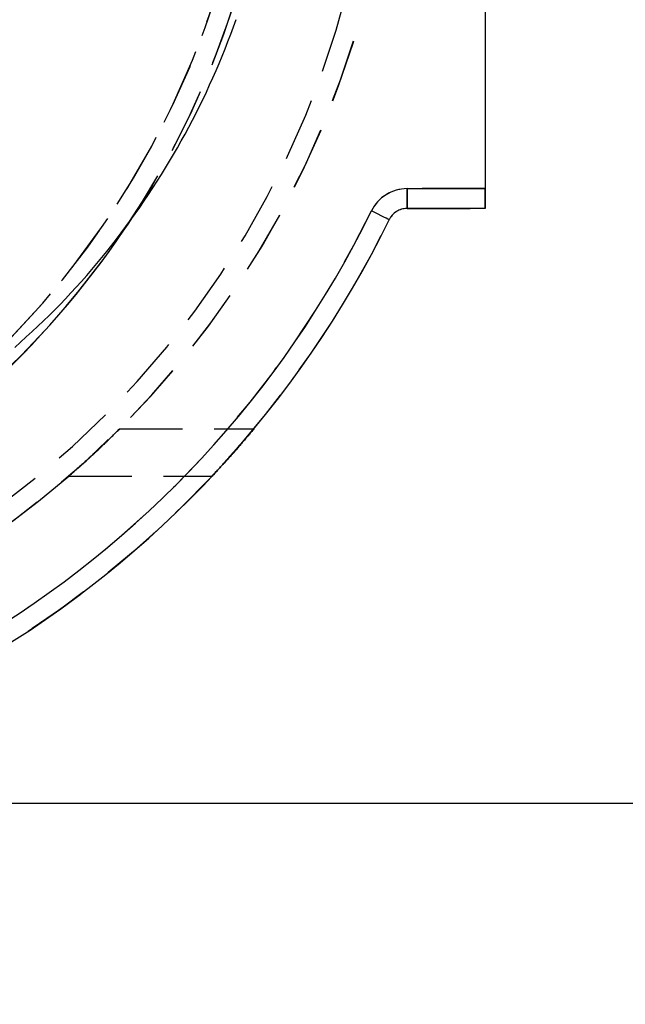
# Model space of a CAD drawing. Extents: x 0 to 841, y 0 to 594.
# Drawn here: x 516 to 529, y 433 to 453 of the extents above; entities that cross this region are included whole.
import ezdxf

# ---------------------------------------------------------------- set-up
doc = ezdxf.new("R2010")
doc.units = 0
doc.linetypes.add('HIDDEN', pattern=[1.905, 1.27, -0.635])
doc.layers.get('0').update_dxf_attribs({"linetype": 'CONTINUOUS'})
doc.styles.add('SLDTEXTSTYLE0', font='ARIAL.TTF', dxfattribs={"width": 0.948})
doc.dimstyles.new('SLDDIMSTYLE0', dxfattribs={"dimtxt": 3.5, "dimasz": 3.5, "dimexe": 0, "dimexo": 0.0625, "dimgap": 0.875, "dimtad": 1, "dimlfac": 5, "dimrnd": 1e-09, "dimzin": 12, "dimsah": 1, "dimcen": 0.09, "dimazin": 3, "dimtfac": 1, "dimtofl": 0, "dimtmove": 0, "dimatfit": 3})
doc.dimstyles.new('SLDDIMSTYLE3', dxfattribs={"dimtxt": 3.5, "dimasz": 3.5, "dimexe": 0, "dimexo": 0.0625, "dimgap": 0.875, "dimtad": 1, "dimlfac": 5, "dimrnd": 1e-09, "dimzin": 12, "dimsah": 1, "dimcen": 0.09, "dimazin": 3, "dimtfac": 1, "dimtofl": 0, "dimtmove": 0, "dimatfit": 3})

# ---------------------------------------------------------------- blocks, each defined once
blk = doc.blocks.new('*D25')
at = {"color": 7, "linetype": 'CONTINUOUS'}
for p, q in [((527.329, 479.807), (552.329, 479.807)), ((551.329, 436.834), (551.329, 479.807)), ((503.879, 436.834), (552.329, 436.834))]:
    blk.add_line(p, q, dxfattribs=at)
for points in [[(551.329, 479.807), (550.929, 476.307), (551.729, 476.307)], [(551.329, 436.834), (551.729, 440.334), (550.929, 440.334)]]:
    blk.add_solid(points, dxfattribs=at)
at = {"color": 7, "linetype": 'CONTINUOUS', "style": 'SLDTEXTSTYLE0', "width": 0.948}
for s, p in [('Min. 200mm', (544.964, 445.145)), ('Max. 230mm', (550.331, 444.08))]:
    blk.add_text(s, height=3.5, rotation=90, dxfattribs=at).set_placement(p)
blk = doc.blocks.new('*D31')
at = {"color": 7, "linetype": 'CONTINUOUS'}
for p, q in [((518.331, 504.036), (560.781, 504.036)), ((559.781, 504.036), (559.781, 394.493)), ((365.57, 394.493), (560.781, 394.493))]:
    blk.add_line(p, q, dxfattribs=at)
for points in [[(559.781, 504.036), (559.381, 500.536), (560.181, 500.536)], [(559.781, 394.493), (560.181, 397.993), (559.381, 397.993)]]:
    blk.add_solid(points, dxfattribs=at)
at = {"color": 7, "linetype": 'CONTINUOUS', "style": 'SLDTEXTSTYLE0', "width": 0.948}
blk.add_text('F', height=3.5, rotation=90, dxfattribs=at).set_placement((558.769, 447.417))

msp = doc.modelspace()

# ---------------------------------------------------------------- linework, layer by layer
at = {"color": 7, "linetype": 'CONTINUOUS'}
for p, q in [((525.7286, 454.2873), (525.7286, 449.2073)), ((525.7286, 449.2073), (525.7286, 448.8073)), ((525.7286, 448.8073), (524.1536, 448.8073))]:
    msp.add_line(p, q, dxfattribs=at)
at = {"color": 7, "linetype": 'HIDDEN'}
for p, q in [((525.7286, 454.2873), (525.7286, 449.2073)), ((524.1536, 449.2073), (524.1536, 448.8073)), ((525.7286, 449.2073), (524.1536, 449.2073)), ((525.7286, 448.8073), (525.7286, 449.2073)), ((524.1536, 448.8073), (525.7286, 448.8073)), ((518.3636, 444.3723), (521.0686, 444.3723)), ((517.3411, 443.4223), (520.228, 443.4223))]:
    msp.add_line(p, q, dxfattribs=at)
at = {"color": 8, "linetype": 'CONTINUOUS'}
for p, q in [((524.1536, 449.2073), (525.7286, 449.2073)), ((524.1536, 448.8073), (524.1536, 449.2073))]:
    msp.add_line(p, q, dxfattribs=at)
at = {"color": 7, "linetype": 'CONTINUOUS'}
msp.add_lwpolyline([(516.2502, 446.0091), (516.3675, 446.115), (516.4843, 446.2214), (516.6005, 446.3284), (516.7159, 446.4362), (516.8304, 446.545), (516.9438, 446.6548), (517.056, 446.7659), (517.1669, 446.8783), (517.2763, 446.9922), (517.3845, 447.1073), (517.4913, 447.2237), (517.5968, 447.3414), (517.701, 447.4601), (517.804, 447.58), (517.9059, 447.7009), (518.0065, 447.8228), (518.106, 447.9456), (518.2043, 448.0693), (518.3014, 448.1939), (518.3974, 448.3194), (518.4922, 448.4458), (518.5857, 448.5732), (518.678, 448.7014), (518.769, 448.8305), (518.8588, 448.9604), (518.9472, 449.0913), (519.0344, 449.2231), (519.1202, 449.3557), (519.2047, 449.4892), (519.2878, 449.6236), (519.3696, 449.7588), (519.45, 449.8948), (519.5291, 450.0316), (519.6068, 450.1692), (519.683, 450.3075), (519.7579, 450.4466), (519.8314, 450.5865), (519.9035, 450.7271), (519.9742, 450.8684), (520.0435, 451.0104), (520.1113, 451.1531), (520.1777, 451.2964), (520.2427, 451.4404), (520.3063, 451.585), (520.3684, 451.7303), (520.4291, 451.8762), (520.4884, 452.0226), (520.5462, 452.1696), (520.6026, 452.3172), (520.6575, 452.4654), (520.711, 452.614)], dxfattribs=at)
at = {"color": 8, "linetype": 'CONTINUOUS'}
msp.add_lwpolyline([(523.7942, 448.583), (523.7873, 448.5864), (523.7669, 448.5964), (523.7336, 448.6126), (523.689, 448.6345), (523.6345, 448.6611), (523.5724, 448.6915), (523.505, 448.7244), (523.4349, 448.7587)], dxfattribs=at)
at = {"color": 7, "linetype": 'HIDDEN'}
for points in [[(523.7942, 448.583), (523.7873, 448.5864), (523.7669, 448.5964), (523.7336, 448.6126), (523.689, 448.6345), (523.6345, 448.6611), (523.5724, 448.6915), (523.505, 448.7244), (523.4349, 448.7587)], [(518.3636, 444.3723), (518.346, 444.3547), (518.3283, 444.3371), (518.3106, 444.3195), (518.2929, 444.302), (518.2752, 444.2844), (518.2574, 444.2669), (518.2397, 444.2495), (518.2218, 444.232), (518.204, 444.2146), (518.1862, 444.1972), (518.1683, 444.1798), (518.1504, 444.1624), (518.1325, 444.1451), (518.1146, 444.1278), (518.0966, 444.1105), (518.0786, 444.0932), (518.0606, 444.076), (518.0426, 444.0588), (518.0246, 444.0416), (518.0065, 444.0244), (517.9884, 444.0072), (517.9703, 443.9901), (517.9522, 443.973), (517.934, 443.9559), (517.9159, 443.9388), (517.8977, 443.9218), (517.8794, 443.9048), (517.8612, 443.8878), (517.8429, 443.8708), (517.8246, 443.8539), (517.8063, 443.837), (517.7879, 443.8201), (517.7696, 443.8033), (517.7512, 443.7865), (517.7327, 443.7697), (517.7143, 443.7529), (517.6958, 443.7362), (517.6773, 443.7195), (517.6587, 443.7029), (517.6402, 443.6862), (517.6216, 443.6696), (517.603, 443.653), (517.5843, 443.6364), (517.5657, 443.6199), (517.547, 443.6034), (517.5284, 443.5868), (517.5097, 443.5703), (517.491, 443.5539), (517.4723, 443.5374), (517.4536, 443.5209), (517.4348, 443.5045), (517.4161, 443.488), (517.3974, 443.4716), (517.3786, 443.4551), (517.3599, 443.4387), (517.3411, 443.4223)], [(517.3411, 443.4223), (517.3575, 443.4366), (517.374, 443.451), (517.3904, 443.4653), (517.4068, 443.4797), (517.4233, 443.494), (517.4397, 443.5084), (517.4561, 443.5228), (517.4725, 443.5371), (517.4889, 443.5515), (517.5053, 443.5659), (517.5216, 443.5804), (517.538, 443.5948), (517.5543, 443.6092), (517.5706, 443.6237), (517.5869, 443.6382), (517.6032, 443.6527), (517.6195, 443.6673), (517.6357, 443.6818), (517.6519, 443.6964), (517.6681, 443.711), (517.6843, 443.7257), (517.7005, 443.7403), (517.7166, 443.755), (517.7327, 443.7697), (517.7488, 443.7844), (517.7649, 443.7991), (517.781, 443.8139), (517.797, 443.8286), (517.8131, 443.8434), (517.8291, 443.8582), (517.8451, 443.8731), (517.8611, 443.8879), (517.8771, 443.9028), (517.893, 443.9176), (517.9089, 443.9325), (517.9249, 443.9474), (517.9408, 443.9624), (517.9567, 443.9773), (517.9725, 443.9923), (517.9884, 444.0073), (518.0042, 444.0223), (518.02, 444.0373), (518.0358, 444.0523), (518.0516, 444.0674), (518.0674, 444.0824), (518.0831, 444.0975), (518.0989, 444.1126), (518.1146, 444.1278), (518.1303, 444.1429), (518.1459, 444.1581), (518.1616, 444.1733), (518.1772, 444.1885), (518.1929, 444.2037), (518.2085, 444.2189), (518.2241, 444.2342), (518.2396, 444.2495), (518.2552, 444.2648), (518.2707, 444.2801), (518.2863, 444.2954), (518.3018, 444.3107), (518.3173, 444.3261), (518.3327, 444.3415), (518.3482, 444.3569), (518.3636, 444.3723)], [(520.228, 443.4223), (520.2434, 443.4389), (520.2588, 443.4555), (520.2742, 443.4721), (520.2896, 443.4887), (520.305, 443.5053), (520.3204, 443.522), (520.3358, 443.5386), (520.3512, 443.5552), (520.3665, 443.5719), (520.3819, 443.5885), (520.3973, 443.6052), (520.4126, 443.6218), (520.4279, 443.6385), (520.4432, 443.6552), (520.4585, 443.6719), (520.4738, 443.6887), (520.4891, 443.7054), (520.5043, 443.7222), (520.5195, 443.7389), (520.5347, 443.7557), (520.5499, 443.7726), (520.5651, 443.7894), (520.5802, 443.8063), (520.5953, 443.8231), (520.6104, 443.84), (520.6255, 443.857), (520.6405, 443.8739), (520.6555, 443.8909), (520.6705, 443.9078), (520.6855, 443.9248), (520.7005, 443.9419), (520.7154, 443.9589), (520.7303, 443.9759), (520.7452, 443.993), (520.7601, 444.0101), (520.775, 444.0272), (520.7898, 444.0443), (520.8047, 444.0614), (520.8195, 444.0786), (520.8343, 444.0957), (520.8491, 444.1129), (520.8638, 444.1301), (520.8786, 444.1473), (520.8933, 444.1645), (520.908, 444.1817), (520.9227, 444.199), (520.9374, 444.2162), (520.952, 444.2335), (520.9667, 444.2508), (520.9813, 444.2681), (520.9959, 444.2854), (521.0105, 444.3028), (521.025, 444.3201), (521.0396, 444.3375), (521.0541, 444.3549), (521.0686, 444.3723)], [(521.0686, 444.3723), (521.0541, 444.3549), (521.0396, 444.3375), (521.025, 444.3201), (521.0105, 444.3028), (520.9959, 444.2854), (520.9813, 444.2681), (520.9667, 444.2508), (520.952, 444.2335), (520.9374, 444.2162), (520.9227, 444.199), (520.908, 444.1817), (520.8933, 444.1645), (520.8786, 444.1473), (520.8638, 444.1301), (520.8491, 444.1129), (520.8343, 444.0957), (520.8195, 444.0786), (520.8047, 444.0614), (520.7898, 444.0443), (520.775, 444.0272), (520.7601, 444.0101), (520.7452, 443.993), (520.7303, 443.9759), (520.7154, 443.9589), (520.7005, 443.9419), (520.6855, 443.9249), (520.6705, 443.9079), (520.6555, 443.8909), (520.6405, 443.8739), (520.6255, 443.857), (520.6104, 443.84), (520.5953, 443.8231), (520.5802, 443.8062), (520.5651, 443.7894), (520.55, 443.7725), (520.5348, 443.7557), (520.5196, 443.7389), (520.5044, 443.7221), (520.4892, 443.7053), (520.4739, 443.6886), (520.4586, 443.6718), (520.4433, 443.6551), (520.428, 443.6384), (520.4127, 443.6217), (520.3974, 443.6051), (520.382, 443.5884), (520.3666, 443.5718), (520.3513, 443.5551), (520.3359, 443.5385), (520.3205, 443.5219), (520.3051, 443.5053), (520.2896, 443.4887), (520.2742, 443.4721), (520.2588, 443.4555), (520.2434, 443.4389), (520.228, 443.4223)]]:
    msp.add_lwpolyline(points, dxfattribs=at)
for centre, radius, start, end in [((503.6286, 458.4073), 17.5, 270.92919, 359.99996), ((503.6286, 458.4073), 17.9, 270.9292, 359.99997), ((503.6286, 458.4073), 17.5, 309.30937, 0.00001), ((503.6285, 458.4073), 17.9, 325.96904, 359.99997), ((504.9286, 457.8073), 19, 269.99999, 360), ((504.9286, 457.8073), 19, 270.00002, 359.99996), ((504.9286, 457.8073), 18.6, 269.99998, 0.00002), ((524.1536, 448.4073), 0.8, 89.99912, 153.94499), ((524.1536, 448.4073), 0.4, 90.00079, 153.94298), ((504.9286, 457.8073), 21, 267.13404, 333.94378), ((504.9286, 457.8073), 20.6, 267.13402, 333.94381), ((504.9286, 457.8073), 19, 272.866, 310.79017), ((504.9286, 457.8073), 21, 272.59285, 316.76427)]:
    msp.add_arc(centre, radius, start, end, dxfattribs=at)
at = {"color": 8, "linetype": 'CONTINUOUS'}
for centre, radius, start, end in [((524.1536, 448.4073), 0.8, 89.99912, 153.94499), ((504.9286, 457.8073), 20.6, 267.13402, 333.94381), ((503.6286, 458.4073), 17.9, 270.9292, 325.96893)]:
    msp.add_arc(centre, radius, start, end, dxfattribs=at)
at = {"color": 7, "linetype": 'CONTINUOUS'}
for centre, radius, start, end in [((524.1536, 448.4073), 0.4, 90.00079, 153.94298), ((504.9286, 457.8073), 21, 267.13404, 333.94378)]:
    msp.add_arc(centre, radius, start, end, dxfattribs=at)

# ---------------------------------------------------------------- dimensions: what is measured, and where the dimension line sits
for base, p1, p2, text, dimstyle, picture, middle in [((559.7812, 394.493), (518.3312, 504.0355), (365.5699, 394.493), 'F', 'SLDDIMSTYLE0', '*D31', (559.7812, 449.2643)), ((551.3286, 479.8073), (503.8786, 436.8336), (527.3286, 479.8073), 'Min. 200mm\\PMax. 230mm', 'SLDDIMSTYLE3', '*D25', (551.3286, 458.3204))]:
    dim = msp.add_linear_dim(base=base, p1=p1, p2=p2, angle=90, text=text, dimstyle=dimstyle, dxfattribs=at)
    dim.commit()
    dim.dimension.update_dxf_attribs({"geometry": picture, "text_midpoint": middle, "dimtype": 160})

doc.saveas('drawing.dxf')
